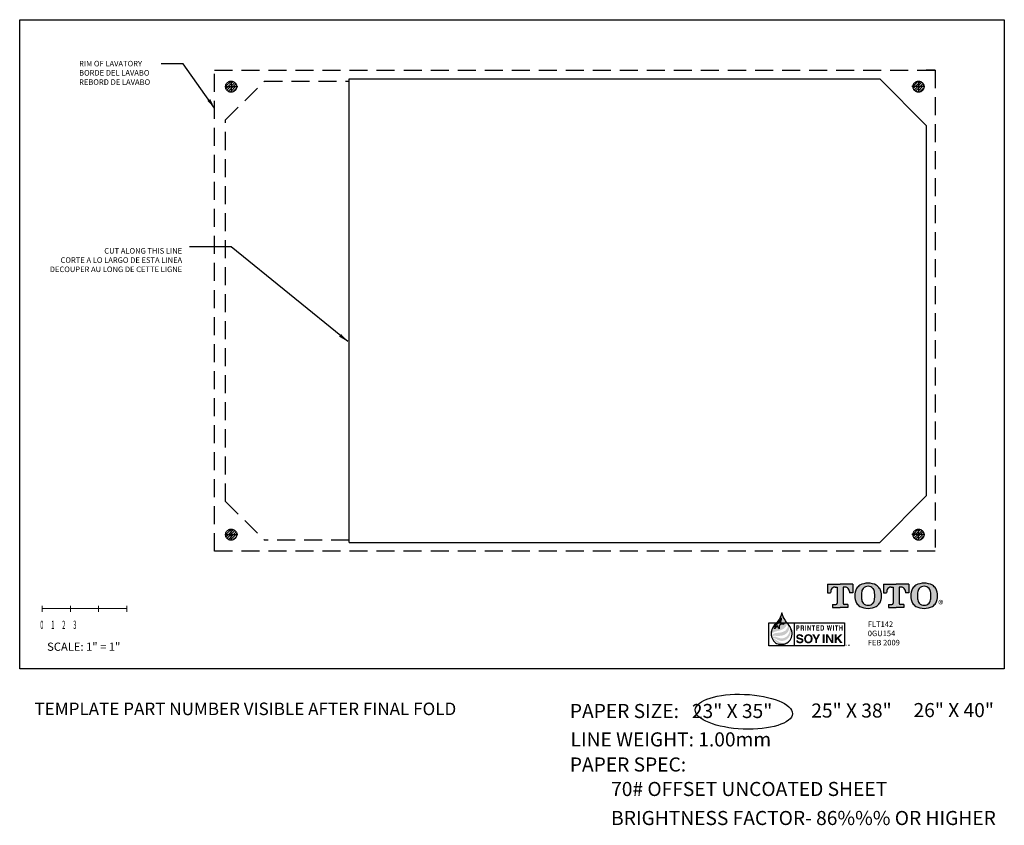
# Model space of a CAD drawing. Units: millimetres. Extents: x 10.9 to 45.9, y 6.3 to 34.9.
import ezdxf

# ---------------------------------------------------------------- set-up
doc = ezdxf.new("R2010")
doc.units = ezdxf.units.MM
doc.header["$MEASUREMENT"] = 0
for name, pattern in [('ACAD_ISO14W100', [24, 12, -3, 0, -3, 0, -3, 0, -3]), ('AM_ISO02W050', [7.5, 6, -1.5]), ('DASHED', [24, 16, -8])]:
    doc.linetypes.add(name, pattern=pattern)
doc.layers.add('biaozhu', color=3, linetype='Continuous', lineweight=5)
for name, color, linetype in [('EbLayer9', 142, 'Continuous'), ('FORMAT', 7, 'Continuous'), ('LAYER_1', 160, 'Continuous')]:
    doc.layers.add(name, color=color, linetype=linetype)
doc.styles.add('Arial Reguler', font='ARIAL.TTF')
doc.styles.add('BLACK', font='ARIAL.TTF', dxfattribs={"height": 0.4})
doc.styles.add('SLDTEXTSTYLE1', font='TXT', dxfattribs={"width": 0.605})
doc.styles.add('SLDTEXTSTYLE2', font='TXT', dxfattribs={"width": 0.605})
doc.dimstyles.new('COPY_OF_STANDARD', dxfattribs={"dimtxt": 0.15, "dimasz": 0.35, "dimexe": 0.1, "dimexo": 0.1, "dimgap": 0.05, "dimtad": 1, "dimtih": 1, "dimtoh": 1, "dimdec": 3, "dimzin": 0, "dimdsep": 46, "dimlunit": 5, "dimtxsty": 'Standard', "dimcen": 2, "dimadec": 0, "dimazin": 0, "dimtfac": 1, "dimtdec": 3, "dimtofl": 0, "dimtmove": 0, "dimatfit": 3, "dimfxl": 1, "dimtolj": 1, "dimtzin": 0, "dimarcsym": 0})
pattern_1 = [(45, (89.05173, 25.59414), (-0.04421014, 0.04421014), [])]

# ---------------------------------------------------------------- blocks, each defined once
blk = doc.blocks.new('AI9-BLK1')
at = {"layer": 'LAYER_1'}
h = blk.add_hatch(color=250, dxfattribs=at)
h.dxf.hatch_style = 2
edge = h.paths.add_edge_path()
edge.add_spline(control_points=[(-7.69, 4.82), (-7.69, 4.82), (-7.54, 4.12), (-7.08, 3.3), (-7, 3.17), (-6.93, 3.03), (-6.84, 2.9), (-6.64, 2.56), (-6.36, 2.18), (-6.15, 1.88), (-6.39, -0.24), (-8.9, -0.33), (-9.81, -0.67), (-10.32, -0.87), (-10.62, -1.26), (-10.73, -1.6), (-10.75, -1.4), (-10.75, -1.24), (-10.73, -1.01), (-10.65, -0.04), (-10.25, 0.86), (-9.34, 1.89), (-9.1, 2.18), (-8.89, 2.38), (-8.57, 2.84), (-8.25, 3.35), (-7.83, 4), (-7.69, 4.82)], knot_values=[0, 0, 0, 0, 1, 1, 1, 2, 2, 2, 3, 3, 3, 4, 4, 4, 5, 5, 5, 6, 6, 6, 7, 7, 7, 8, 8, 8, 9, 9, 9, 9], degree=3, periodic=0)
h = blk.add_hatch(color=250, dxfattribs=at)
h.dxf.hatch_style = 2
edge = h.paths.add_edge_path()
edge.add_spline(control_points=[(-5.9, 1.63), (-5.25, 0.51), (-5.78, -0.67), (-6.46, -1.19), (-7.08, -1.67), (-8.08, -1.96), (-9.63, -1.77), (-10.15, -1.7), (-10.41, -2.03), (-10.54, -2.27), (-10.57, -2.15), (-10.59, -2.12), (-10.61, -2.03), (-10.52, -1.29), (-9.85, -1.12), (-9.41, -1), (-9.15, -0.92), (-8.24, -0.94), (-7.43, -0.71), (-6.07, -0.33), (-5.79, 1.13), (-5.9, 1.63)], knot_values=[0, 0, 0, 0, 1, 1, 1, 2, 2, 2, 3, 3, 3, 4, 4, 4, 5, 5, 5, 6, 6, 6, 7, 7, 7, 7], degree=3, periodic=0)
h = blk.add_hatch(color=250, dxfattribs=at)
h.dxf.hatch_style = 2
edge = h.paths.add_edge_path()
edge.add_spline(control_points=[(-5.48, 0.98), (-5.43, 0.93), (-5.38, 0.81), (-5.33, 0.74), (-4.97, 0.12), (-4.99, -1.33), (-5.66, -2.17), (-6.4, -3.11), (-7.57, -3.5), (-8.59, -3.06), (-9.14, -2.83), (-9.68, -2.24), (-10.19, -2.55), (-10.28, -2.6), (-10.33, -2.69), (-10.35, -2.75), (-10.38, -2.65), (-10.43, -2.6), (-10.43, -2.54), (-10.44, -2.29), (-10.2, -2.04), (-9.95, -2.01), (-9.19, -1.94), (-8.57, -2.54), (-7.67, -2.52), (-6.81, -2.51), (-4.93, -1.56), (-5.48, 0.98)], knot_values=[0, 0, 0, 0, 1, 1, 1, 2, 2, 2, 3, 3, 3, 4, 4, 4, 5, 5, 5, 6, 6, 6, 7, 7, 7, 8, 8, 8, 9, 9, 9, 9], degree=3, periodic=0)
h = blk.add_hatch(color=250, dxfattribs=at)
edge = h.paths.add_edge_path()
edge.add_spline(control_points=[(-3.32, 0.51), (-3.32, 0.51), (-3.32, 0.96), (-3.32, 0.96), (-3.32, 0.96), (-3.13, 0.96), (-3.13, 0.96), (-2.98, 0.96), (-2.91, 0.9), (-2.91, 0.75), (-2.91, 0.68), (-2.91, 0.51), (-3.09, 0.51), (-3.09, 0.51), (-3.32, 0.51), (-3.32, 0.51)], knot_values=[0, 0, 0, 0, 1, 1, 1, 2, 2, 2, 3, 3, 3, 4, 4, 4, 5, 5, 5, 5], degree=3, periodic=0)
edge = h.paths.add_edge_path(flags=16)
edge.add_spline(control_points=[(-3.32, 0.25), (-3.32, 0.25), (-3.04, 0.25), (-3.04, 0.25), (-2.73, 0.25), (-2.67, 0.6), (-2.67, 0.74), (-2.67, 1.04), (-2.8, 1.22), (-3.03, 1.22), (-3.03, 1.22), (-3.56, 1.22), (-3.56, 1.22), (-3.56, 1.22), (-3.56, -0.3), (-3.56, -0.3), (-3.56, -0.3), (-3.32, -0.3), (-3.32, -0.3), (-3.32, -0.3), (-3.32, 0.25), (-3.32, 0.25)], knot_values=[0, 0, 0, 0, 1, 1, 1, 2, 2, 2, 3, 3, 3, 4, 4, 4, 5, 5, 5, 6, 6, 6, 7, 7, 7, 7], degree=3, periodic=0)
h = blk.add_hatch(color=250, dxfattribs=at)
edge = h.paths.add_edge_path()
edge.add_spline(control_points=[(-2.08, 0.55), (-2.08, 0.55), (-2.08, 0.96), (-2.08, 0.96), (-2.08, 0.96), (-1.78, 0.96), (-1.78, 0.96), (-1.64, 0.96), (-1.61, 0.84), (-1.61, 0.76), (-1.61, 0.61), (-1.67, 0.55), (-1.8, 0.55), (-1.8, 0.55), (-2.08, 0.55), (-2.08, 0.55)], knot_values=[0, 0, 0, 0, 1, 1, 1, 2, 2, 2, 3, 3, 3, 4, 4, 4, 5, 5, 5, 5], degree=3, periodic=0)
edge = h.paths.add_edge_path(flags=16)
edge.add_spline(control_points=[(-2.32, -0.3), (-2.32, -0.3), (-2.08, -0.3), (-2.08, -0.3), (-2.08, -0.3), (-2.08, 0.3), (-2.08, 0.3), (-2.08, 0.3), (-1.83, 0.3), (-1.83, 0.3), (-1.65, 0.3), (-1.64, 0.22), (-1.64, 0.01), (-1.64, -0.15), (-1.63, -0.23), (-1.62, -0.3), (-1.62, -0.3), (-1.35, -0.3), (-1.35, -0.3), (-1.35, -0.3), (-1.35, -0.26), (-1.35, -0.26), (-1.4, -0.23), (-1.4, -0.18), (-1.4, 0.04), (-1.4, 0.33), (-1.45, 0.37), (-1.55, 0.43), (-1.43, 0.48), (-1.36, 0.63), (-1.36, 0.79), (-1.36, 0.92), (-1.42, 1.22), (-1.73, 1.22), (-1.73, 1.22), (-2.32, 1.22), (-2.32, 1.22), (-2.32, 1.22), (-2.32, -0.3), (-2.32, -0.3)], knot_values=[0, 0, 0, 0, 1, 1, 1, 2, 2, 2, 3, 3, 3, 4, 4, 4, 5, 5, 5, 6, 6, 6, 7, 7, 7, 8, 8, 8, 9, 9, 9, 10, 10, 10, 11, 11, 11, 12, 12, 12, 13, 13, 13, 13], degree=3, periodic=0)
h = blk.add_hatch(color=250, dxfattribs=at)
h.dxf.hatch_style = 2
h.paths.add_polyline_path([(-0.77, 1.22), (-1.01, 1.22), (-1.01, -0.3), (-0.77, -0.3)])
h = blk.add_hatch(color=250, dxfattribs=at)
h.dxf.hatch_style = 2
h.paths.add_polyline_path([(0.32, 0.16), (0.32, 0.16), (-0.15, 1.22), (-0.4, 1.22), (-0.4, -0.3), (-0.18, -0.3), (-0.18, 0.79), (-0.17, 0.79), (0.3, -0.3), (0.55, -0.3), (0.55, 1.22), (0.32, 1.22)])
h = blk.add_hatch(color=250, dxfattribs=at)
h.dxf.hatch_style = 2
h.paths.add_polyline_path([(1.44, 0.95), (1.79, 0.95), (1.79, 1.22), (0.84, 1.22), (0.84, 0.95), (1.19, 0.95), (1.19, -0.3), (1.44, -0.3)])
h = blk.add_hatch(color=250, dxfattribs=at)
h.dxf.hatch_style = 2
h.paths.add_polyline_path([(2.95, 1.22), (2.09, 1.22), (2.09, -0.3), (2.97, -0.3), (2.97, -0.03), (2.33, -0.03), (2.33, 0.36), (2.9, 0.36), (2.9, 0.63), (2.33, 0.63), (2.33, 0.95), (2.95, 0.95)])
h = blk.add_hatch(color=250, dxfattribs=at)
edge = h.paths.add_edge_path()
edge.add_spline(control_points=[(3.57, 0.96), (3.57, 0.96), (3.8, 0.96), (3.8, 0.96), (3.91, 0.96), (4.07, 0.92), (4.07, 0.47), (4.07, 0.22), (4, -0.04), (3.81, -0.04), (3.81, -0.04), (3.57, -0.04), (3.57, -0.04), (3.57, -0.04), (3.57, 0.96), (3.57, 0.96)], knot_values=[0, 0, 0, 0, 1, 1, 1, 2, 2, 2, 3, 3, 3, 4, 4, 4, 5, 5, 5, 5], degree=3, periodic=0)
edge = h.paths.add_edge_path(flags=16)
edge.add_spline(control_points=[(3.33, -0.3), (3.33, -0.3), (3.83, -0.3), (3.83, -0.3), (4.22, -0.3), (4.32, 0.17), (4.32, 0.5), (4.32, 0.79), (4.24, 1.22), (3.84, 1.22), (3.84, 1.22), (3.33, 1.22), (3.33, 1.22), (3.33, 1.22), (3.33, -0.3), (3.33, -0.3)], knot_values=[0, 0, 0, 0, 1, 1, 1, 2, 2, 2, 3, 3, 3, 4, 4, 4, 5, 5, 5, 5], degree=3, periodic=0)
h = blk.add_hatch(color=250, dxfattribs=at)
h.dxf.hatch_style = 2
edge = h.paths.add_edge_path()
edge.add_spline(control_points=[(5.42, -0.3), (5.42, -0.3), (5.64, -0.3), (5.64, -0.3), (5.77, 0.49), (5.79, 0.6), (5.82, 0.89), (5.82, 0.89), (5.83, 0.89), (5.83, 0.89), (5.87, 0.6), (5.89, 0.45), (6.01, -0.3), (6.01, -0.3), (6.24, -0.3), (6.24, -0.3), (6.24, -0.3), (6.57, 1.22), (6.57, 1.22), (6.57, 1.22), (6.32, 1.22), (6.32, 1.22), (6.17, 0.39), (6.15, 0.25), (6.13, 0.11), (6.13, 0.11), (6.13, 0.11), (6.13, 0.11), (6.1, 0.31), (6.09, 0.39), (5.96, 1.22), (5.96, 1.22), (5.7, 1.22), (5.7, 1.22), (5.57, 0.42), (5.56, 0.27), (5.53, 0.11), (5.53, 0.11), (5.53, 0.11), (5.53, 0.11), (5.51, 0.28), (5.5, 0.39), (5.35, 1.22), (5.35, 1.22), (5.09, 1.22), (5.09, 1.22), (5.09, 1.22), (5.42, -0.3), (5.42, -0.3)], knot_values=[0, 0, 0, 0, 1, 1, 1, 2, 2, 2, 3, 3, 3, 4, 4, 4, 5, 5, 5, 6, 6, 6, 7, 7, 7, 8, 8, 8, 9, 9, 9, 10, 10, 10, 11, 11, 11, 12, 12, 12, 13, 13, 13, 14, 14, 14, 15, 15, 15, 16, 16, 16, 16], degree=3, periodic=0)
h = blk.add_hatch(color=250, dxfattribs=at)
h.dxf.hatch_style = 2
h.paths.add_polyline_path([(7.11, 1.22), (6.86, 1.22), (6.86, -0.3), (7.11, -0.3)])
h = blk.add_hatch(color=250, dxfattribs=at)
h.dxf.hatch_style = 2
h.paths.add_polyline_path([(7.98, 0.95), (8.33, 0.95), (8.33, 1.22), (7.38, 1.22), (7.38, 0.95), (7.73, 0.95), (7.73, -0.3), (7.98, -0.3)])
h = blk.add_hatch(color=250, dxfattribs=at)
h.dxf.hatch_style = 2
h.paths.add_polyline_path([(9.32, 0.38), (9.32, -0.3), (9.56, -0.3), (9.56, 1.22), (9.32, 1.22), (9.32, 0.65), (8.86, 0.65), (8.86, 1.22), (8.62, 1.22), (8.62, -0.3), (8.86, -0.3), (8.86, 0.38)])
h = blk.add_hatch(color=250, dxfattribs=at)
h.dxf.hatch_style = 2
edge = h.paths.add_edge_path()
edge.add_spline(control_points=[(-10.25, -2.92), (-10.23, -2.77), (-10.16, -2.69), (-10.04, -2.68), (-9.4, -2.62), (-8.54, -3.78), (-7.62, -3.85), (-5.58, -4), (-4.37, -1.68), (-4.97, -0.03), (-4.84, -0.31), (-4.75, -0.74), (-4.75, -1.24), (-4.78, -1.79), (-4.91, -2.37), (-5.23, -2.9), (-5.65, -3.58), (-6.37, -4.14), (-7.56, -4.16), (-8.24, -4.17), (-8.7, -3.94), (-9.16, -3.55), (-9.41, -3.34), (-9.61, -3.06), (-9.92, -3.07), (-10.09, -3.07), (-10.06, -3.13), (-10.07, -3.18), (-10.2, -3.07), (-10.19, -3.03), (-10.25, -2.92)], knot_values=[0, 0, 0, 0, 1, 1, 1, 2, 2, 2, 3, 3, 3, 4, 4, 4, 5, 5, 5, 6, 6, 6, 7, 7, 7, 8, 8, 8, 9, 9, 9, 10, 10, 10, 10], degree=3, periodic=0)
h = blk.add_hatch(color=250, dxfattribs=at)
h.dxf.hatch_style = 2
edge = h.paths.add_edge_path()
edge.add_spline(control_points=[(-3.61, -3.09), (-3.61, -3.4), (-3.45, -3.92), (-2.53, -3.92), (-2.3, -3.92), (-1.52, -3.86), (-1.52, -3.11), (-1.52, -2.66), (-1.84, -2.52), (-2.19, -2.44), (-2.19, -2.44), (-2.81, -2.29), (-2.81, -2.29), (-2.92, -2.27), (-3.08, -2.23), (-3.08, -2.03), (-3.08, -1.81), (-2.84, -1.73), (-2.64, -1.73), (-2.17, -1.73), (-2.13, -2), (-2.11, -2.11), (-2.11, -2.11), (-1.6, -2.11), (-1.6, -2.11), (-1.61, -1.8), (-1.82, -1.3), (-2.6, -1.3), (-3.42, -1.3), (-3.57, -1.79), (-3.57, -2.07), (-3.57, -2.62), (-3.18, -2.71), (-2.77, -2.8), (-2.77, -2.8), (-2.49, -2.86), (-2.49, -2.86), (-2.22, -2.92), (-2.03, -2.98), (-2.03, -3.17), (-2.03, -3.43), (-2.31, -3.49), (-2.56, -3.49), (-3.03, -3.49), (-3.1, -3.23), (-3.1, -3.09), (-3.1, -3.09), (-3.61, -3.09), (-3.61, -3.09)], knot_values=[0, 0, 0, 0, 1, 1, 1, 2, 2, 2, 3, 3, 3, 4, 4, 4, 5, 5, 5, 6, 6, 6, 7, 7, 7, 8, 8, 8, 9, 9, 9, 10, 10, 10, 11, 11, 11, 12, 12, 12, 13, 13, 13, 14, 14, 14, 15, 15, 15, 16, 16, 16, 16], degree=3, periodic=0)
h = blk.add_hatch(color=250, dxfattribs=at)
edge = h.paths.add_edge_path()
edge.add_spline(control_points=[(-0.82, -2.61), (-0.82, -1.92), (-0.42, -1.74), (-0.13, -1.74), (0.16, -1.74), (0.56, -1.92), (0.56, -2.61), (0.56, -3.31), (0.16, -3.48), (-0.13, -3.48), (-0.42, -3.48), (-0.82, -3.31), (-0.82, -2.61)], knot_values=[0, 0, 0, 0, 1, 1, 1, 2, 2, 2, 3, 3, 3, 4, 4, 4, 4], degree=3, periodic=0)
edge = h.paths.add_edge_path(flags=16)
edge.add_spline(control_points=[(-1.35, -2.61), (-1.35, -3.78), (-0.47, -3.92), (-0.13, -3.92), (0.21, -3.92), (1.09, -3.78), (1.09, -2.61), (1.09, -1.45), (0.21, -1.3), (-0.13, -1.3), (-0.47, -1.3), (-1.35, -1.45), (-1.35, -2.61)], knot_values=[0, 0, 0, 0, 1, 1, 1, 2, 2, 2, 3, 3, 3, 4, 4, 4, 4], degree=3, periodic=0)
h = blk.add_hatch(color=250, dxfattribs=at)
h.dxf.hatch_style = 2
h.paths.add_polyline_path([(2.35, -2.92), (3.2, -1.37), (2.6, -1.37), (2.1, -2.45), (1.57, -1.37), (0.94, -1.37), (1.82, -2.92), (1.82, -3.86), (2.35, -3.86)])
h = blk.add_hatch(color=250, dxfattribs=at)
h.dxf.hatch_style = 2
h.paths.add_polyline_path([(4.45, -1.37), (3.92, -1.37), (3.92, -3.86), (4.45, -3.86)])
h = blk.add_hatch(color=250, dxfattribs=at)
h.dxf.hatch_style = 2
h.paths.add_polyline_path([(6.45, -3.1), (6.44, -3.1), (5.43, -1.37), (4.87, -1.37), (4.87, -3.86), (5.37, -3.86), (5.37, -2.08), (5.37, -2.08), (6.41, -3.86), (6.94, -3.86), (6.94, -1.37), (6.45, -1.37)])
h = blk.add_hatch(color=250, dxfattribs=at)
h.dxf.hatch_style = 2
h.paths.add_polyline_path([(7.89, -3.01), (8.14, -2.77), (8.92, -3.86), (9.61, -3.86), (8.51, -2.39), (9.55, -1.37), (8.86, -1.37), (7.89, -2.38), (7.89, -1.37), (7.36, -1.37), (7.36, -3.86), (7.89, -3.86)])
h = blk.add_hatch(color=250, dxfattribs=at)
h.dxf.hatch_style = 2
edge = h.paths.add_edge_path()
edge.add_spline(control_points=[(-9.98, -3.32), (-9.98, -3.32), (-9.96, -3.25), (-9.9, -3.24), (-9.62, -3.19), (-9.43, -3.7), (-9.35, -3.85), (-9.47, -3.81), (-9.9, -3.49), (-9.98, -3.32)], knot_values=[0, 0, 0, 0, 1, 1, 1, 2, 2, 2, 3, 3, 3, 3], degree=3, periodic=0)
h = blk.add_hatch(color=250, dxfattribs=at)
h.dxf.hatch_style = 2
h.paths.add_polyline_path([(10.92, -4.26), (10.92, -4.34), (10.77, -4.34), (10.77, -4.72), (10.66, -4.72), (10.66, -4.34), (10.51, -4.34), (10.51, -4.26)])
h = blk.add_hatch(color=250, dxfattribs=at)
edge = h.paths.add_edge_path()
edge.add_spline(control_points=[(11.45, -4.26), (11.45, -4.26), (11.6, -4.26), (11.6, -4.26), (11.6, -4.26), (11.6, -4.72), (11.6, -4.72), (11.6, -4.72), (11.5, -4.72), (11.5, -4.72), (11.5, -4.72), (11.5, -4.41), (11.5, -4.41), (11.5, -4.4), (11.5, -4.39), (11.5, -4.37), (11.5, -4.36), (11.5, -4.35), (11.5, -4.34), (11.5, -4.34), (11.41, -4.72), (11.41, -4.72), (11.41, -4.72), (11.3, -4.72), (11.3, -4.72), (11.3, -4.72), (11.21, -4.34), (11.21, -4.34), (11.21, -4.35), (11.21, -4.36), (11.21, -4.37), (11.21, -4.39), (11.21, -4.4), (11.21, -4.41), (11.21, -4.41), (11.21, -4.72), (11.21, -4.72), (11.21, -4.72), (11.11, -4.72), (11.11, -4.72), (11.11, -4.72), (11.11, -4.26), (11.11, -4.26), (11.11, -4.26), (11.26, -4.26), (11.26, -4.26), (11.26, -4.26), (11.36, -4.62), (11.36, -4.62), (11.36, -4.62), (11.45, -4.26), (11.45, -4.26)], knot_values=[0, 0, 0, 0, 1, 1, 1, 2, 2, 2, 3, 3, 3, 4, 4, 4, 5, 5, 5, 6, 6, 6, 7, 7, 7, 8, 8, 8, 9, 9, 9, 10, 10, 10, 11, 11, 11, 12, 12, 12, 13, 13, 13, 14, 14, 14, 15, 15, 15, 16, 16, 16, 17, 17, 17, 17], degree=3, periodic=0)
at = {"layer": 'LAYER_1', "color": 250}
blk.add_line((-4.15, 1.9), (-4.15, -4.64), dxfattribs=at)
at = {"layer": 'LAYER_1', "color": 7}
blk.add_lwpolyline([(-11.42, 1.9), (10.11, 1.9), (10.11, -4.64), (-11.42, -4.64)], close=True, dxfattribs=at)
at = {"layer": 'LAYER_1', "color": 250}
blk.add_lwpolyline([(-11.42, 1.9), (10.11, 1.9), (10.11, -4.64), (-11.42, -4.64)], close=True, dxfattribs=at)
at = {"layer": 'LAYER_1', "color": 7}
for points, knots in [([(-7.69, 4.72), (-7.51, 3.87), (-7.16, 3.35), (-6.78, 2.72), (-6.57, 2.39), (-6.27, 2.02), (-6.02, 1.72), (-5.55, 1.14), (-5.09, 0.36), (-4.88, -0.27), (-4.77, -0.64), (-4.73, -1.13), (-4.75, -1.32), (-4.87, -2.66), (-5.55, -3.65), (-6.5, -3.96), (-6.77, -4.05), (-7.21, -4.2), (-7.68, -4.17), (-8.16, -4.23), (-8.55, -4.12), (-8.82, -4.05), (-9.79, -3.81), (-10.51, -2.88), (-10.73, -1.55), (-10.75, -1.37), (-10.72, -0.83), (-10.63, -0.46), (-10.47, 0.18), (-10.26, 0.66), (-9.73, 1.3), (-9.48, 1.6), (-9.03, 2.04), (-8.78, 2.4), (-8.37, 3.01), (-7.81, 3.86), (-7.69, 4.72)], [0, 0, 0, 0, 1, 1, 1, 2, 2, 2, 3, 3, 3, 4, 4, 4, 5, 5, 5, 6, 6, 6, 7, 7, 7, 8, 8, 8, 9, 9, 9, 10, 10, 10, 11, 11, 11, 12, 12, 12, 12]), ([(-7.02, 1.56), (-7.33, 1.76), (-7.78, 1.89), (-8.14, 1.9), (-8.02, 2.17), (-7.88, 2.8), (-7.9, 3.19), (-7.9, 3.25), (-7.88, 3.25), (-7.88, 3.3), (-8.14, 2.56), (-8.39, 2.34), (-8.66, 1.88), (-8.86, 1.53), (-9.47, 1.49), (-9.85, 0.96), (-9.85, 0.96), (-9.63, 1.06), (-9.49, 1.11), (-9.39, 1.15), (-9.23, 1.19), (-9.23, 1.19), (-9.34, 0.97), (-9.46, 0.88), (-9.55, 0.68), (-9.63, 0.49), (-9.7, 0.41), (-9.71, 0.17), (-9.59, 0.37), (-9.27, 0.85), (-8.83, 1.05), (-8.81, 0.67), (-8.62, 0.39), (-8.46, 0.24), (-8.47, 0.58), (-8.44, 1.13), (-8.28, 1.3), (-8.06, 1.54), (-7.41, 1.54), (-7.02, 1.56)], [0, 0, 0, 0, 1, 1, 1, 2, 2, 2, 3, 3, 3, 4, 4, 4, 5, 5, 5, 6, 6, 6, 7, 7, 7, 8, 8, 8, 9, 9, 9, 10, 10, 10, 11, 11, 11, 12, 12, 12, 13, 13, 13, 13])]:
    blk.add_open_spline(points, degree=3, knots=knots, dxfattribs=at)
blk = doc.blocks.new('A$C03B71B66')
at = {"layer": 'LAYER_1', "color": 7, "xscale": 0.125, "yscale": 0.125, "zscale": 0.125}
blk.add_blockref('AI9-BLK1', (1.428, 0.59), dxfattribs=at)
blk = doc.blocks.new('A$C1A094D26')
at = {"color": 1, "lineweight": 50}
blk.add_blockref('A$C03B71B66', (0, 0), dxfattribs=at)
blk = doc.blocks.new('A$C032810D5')
at = {"layer": 'FORMAT', "lineweight": 15}
for p, q in [((0.072, 1.594), (0.072, 1.387)), ((1.072, 1.594), (1.072, 1.387)), ((2.072, 1.387), (2.072, 1.594)), ((3.072, 1.594), (3.072, 1.387))]:
    blk.add_line(p, q, dxfattribs=at)
at = {"layer": 'FORMAT', "lineweight": 0}
for p, q in [((0.072, 1.507), (1.072, 1.507)), ((1.072, 1.507), (2.072, 1.507)), ((2.072, 1.507), (3.072, 1.507))]:
    blk.add_line(p, q, dxfattribs=at)
at = {"layer": 'FORMAT', "color": 0, "style": 'SLDTEXTSTYLE1', "width": 0.5168}
blk.add_text('0      1      2      3', height=0.29167, dxfattribs=at).set_placement((0, 0.778))
at = {"layer": 'FORMAT', "color": 0, "insert": (0.245, 0.292), "char_height": 0.29167, "attachment_point": 1, "style": 'SLDTEXTSTYLE2'}
blk.add_mtext('SCALE: 1" = 1"', dxfattribs=at)
blk = doc.blocks.new('d')
at = {"layer": 'EbLayer9', "color": 7}
for p, q in [((8987.9, 1911), (9008.4, 1911)), ((8987.9, 1911), (8987.9, 1896.8)), ((9000.2, 1906.3), (9003.7, 1906.3)), ((9003.7, 1906.3), (9003.7, 1880)), ((9029, 1911), (9008.4, 1911)), ((9016.6, 1906.3), (9013.2, 1906.3)), ((9013.2, 1906.3), (9013.2, 1880)), ((9029, 1911), (9029, 1896.8)), ((9079.5, 1911), (9079.5, 1896.8)), ((9079.5, 1911), (9100, 1911)), ((9091.8, 1906.3), (9095.3, 1906.3)), ((9095.3, 1906.3), (9095.3, 1880)), ((9120.5, 1911), (9100, 1911)), ((9108.2, 1906.3), (9104.7, 1906.3)), ((9104.7, 1906.3), (9104.7, 1880)), ((9120.5, 1911), (9120.5, 1896.8)), ((8987.9, 1896.8), (8993, 1896.8)), ((8993.1, 1898.8), (8993, 1896.8)), ((9023.8, 1898.8), (9023.9, 1896.8)), ((9029, 1896.8), (9023.9, 1896.8)), ((9079.5, 1896.8), (9084.5, 1896.8)), ((9084.6, 1898.8), (9084.5, 1896.8)), ((9115.4, 1898.8), (9115.5, 1896.8)), ((9120.5, 1896.8), (9115.5, 1896.8)), ((8995.8, 1877.8), (8995.8, 1873.1)), ((8995.8, 1877.8), (9001.5, 1877.8)), ((8995.8, 1873.1), (9008.4, 1873.1)), ((9021.1, 1873.1), (9008.4, 1873.1)), ((9021.1, 1877.8), (9015.4, 1877.8)), ((9021.1, 1877.8), (9021.1, 1873.1)), ((9087.4, 1877.8), (9087.4, 1873.1)), ((9087.4, 1877.8), (9093.1, 1877.8)), ((9087.4, 1873.1), (9100, 1873.1)), ((9112.6, 1873.1), (9100, 1873.1)), ((9112.6, 1877.8), (9107, 1877.8)), ((9112.6, 1877.8), (9112.6, 1873.1))]:
    blk.add_line(p, q, dxfattribs=at)
for centre, radius, start, end in [((9002.1, 1898.4), 9.07, 153.3767, 177.1119), ((9000.2, 1899.3), 6.95, 90, 153.3767), ((9016.6, 1899.3), 6.95, 26.6233, 90), ((9014.7, 1898.4), 9.07, 2.8881, 26.6233), ((9057.4, 1892), 25, 151.7155, 180), ((9050.9, 1893.9), 18.5, 123.2283, 147.3723), ((9054.2, 1882.6), 30, 90, 116.6132), ((9054.8, 1896.8), 11.3, 139.6619, 180), ((9054.2, 1896.8), 10.8, 90, 137.4957), ((9054.2, 1882.6), 30, 63.3868, 90), ((9054.2, 1896.8), 10.8, 42.5043, 90), ((9053.6, 1896.8), 11.3, 0, 40.3381), ((9057.5, 1893.9), 18.5, 32.6277, 56.7717), ((9051.1, 1892), 25, 0, 28.2845), ((9093.7, 1898.4), 9.07, 153.3767, 177.1119), ((9091.8, 1899.3), 6.95, 90, 153.3767), ((9108.2, 1899.3), 6.95, 26.6233, 90), ((9106.3, 1898.4), 9.07, 2.8881, 26.6233), ((9149, 1892), 25, 151.7155, 180), ((9142.5, 1893.9), 18.5, 123.2283, 147.3723), ((9145.8, 1882.6), 30, 90, 116.6132), ((9146.4, 1896.8), 11.3, 139.6619, 180), ((9145.8, 1896.8), 10.8, 90, 137.4957), ((9145.8, 1882.6), 30, 63.3868, 90), ((9145.8, 1896.8), 10.8, 42.5043, 90), ((9145.2, 1896.8), 11.3, 0, 40.3381), ((9149.1, 1893.9), 18.5, 32.6277, 56.7717), ((9142.6, 1892), 25, 0, 28.2845), ((9057.4, 1892), 25, 180, 208.2845), ((9076.3, 1892), 33.1, 171.7733, 180), ((9076.3, 1892), 33.1, 180, 188.2267), ((9054.8, 1887.3), 11.3, 180, 220.3381), ((9053.6, 1887.3), 11.3, 319.6619, 0), ((9032.1, 1892), 33.1, 0, 8.2267), ((9032.1, 1892), 33.1, 351.7733, 0), ((9051.1, 1892), 25, 331.7155, 0), ((9149, 1892), 25, 180, 208.2845), ((9167.9, 1892), 33.1, 171.7733, 180), ((9167.9, 1892), 33.1, 180, 188.2267), ((9146.4, 1887.3), 11.3, 180, 220.3381), ((9145.2, 1887.3), 11.3, 319.6619, 0), ((9123.7, 1892), 33.1, 0, 8.2267), ((9123.7, 1892), 33.1, 351.7733, 0), ((9142.6, 1892), 25, 331.7155, 0), ((9001.5, 1880), 2.21, 270, 0), ((9015.4, 1880), 2.21, 180, 270), ((9050.9, 1890.1), 18.5, 212.6277, 236.7717), ((9054.2, 1901.5), 30, 243.3868, 270), ((9054.2, 1887.3), 10.8, 222.5043, 270), ((9054.2, 1887.3), 10.8, 270, 317.4957), ((9054.2, 1901.5), 30, 270, 296.6132), ((9057.5, 1890.1), 18.5, 303.2283, 327.3723), ((9093.1, 1880), 2.21, 270, 0), ((9107, 1880), 2.21, 180, 270), ((9142.5, 1890.1), 18.5, 212.6277, 236.7717), ((9145.8, 1901.5), 30, 243.3868, 270), ((9145.8, 1887.3), 10.8, 222.5043, 270), ((9145.8, 1887.3), 10.8, 270, 317.4957), ((9145.8, 1901.5), 30, 270, 296.6132), ((9149.1, 1890.1), 18.5, 303.2283, 327.3723)]:
    blk.add_arc(centre, radius, start, end, dxfattribs=at)
blk = doc.blocks.new('A$C07477C80')
at = {"linetype": 'ACAD_ISO14W100', "lineweight": 100}
h = blk.add_hatch(color=256, dxfattribs=at)
h.paths.add_polyline_path([(3.605, 0.788, -0.177849), (3.663, 0.629, -0.035911), (3.671, 0.526, -0.035911), (3.663, 0.423, -0.177849), (3.605, 0.264, -0.210258), (3.432, 0.188, -0.210258), (3.258, 0.264, -0.177849), (3.2, 0.423, -0.035911), (3.193, 0.526, -0.035911), (3.2, 0.629, -0.177849), (3.258, 0.788, -0.210258), (3.432, 0.864, -0.210258)], flags=16)
h.paths.add_polyline_path([(3.432, 0.972, 0.116647), (3.14, 0.903, 0.105739), (3.021, 0.784, 0.124045), (2.957, 0.526, 0.124045), (3.021, 0.268, 0.105739), (3.14, 0.149, 0.116647), (3.432, 0.08, 0.116647), (3.724, 0.149, 0.105739), (3.842, 0.268, 0.124045), (3.907, 0.526, 0.124045), (3.842, 0.784, 0.105739), (3.724, 0.903, 0.116647)])
h.paths.add_polyline_path([(2.334, 0.265, -0.414214), (2.286, 0.217), (2.162, 0.217), (2.162, 0.114), (2.437, 0.114), (2.711, 0.114), (2.711, 0.217), (2.588, 0.217, -0.414214), (2.539, 0.265), (2.539, 0.835), (2.615, 0.835, -0.283804), (2.75, 0.752, -0.103936), (2.771, 0.673), (2.773, 0.629), (2.883, 0.629), (2.883, 0.938), (2.437, 0.938), (1.99, 0.938), (1.99, 0.629), (2.1, 0.629), (2.102, 0.673, -0.103936), (2.123, 0.752, -0.283804), (2.258, 0.835), (2.334, 0.835)])
h.paths.add_polyline_path([(1.733, 0.903, 0.116647), (1.441, 0.972, 0.116647), (1.149, 0.903, 0.105739), (1.031, 0.784, 0.124045), (0.966, 0.526, 0.124045), (1.031, 0.268, 0.105739), (1.149, 0.149, 0.116647), (1.441, 0.08, 0.116647), (1.733, 0.149, 0.105739), (1.852, 0.268, 0.124045), (1.916, 0.526, 0.124045), (1.852, 0.784, 0.105739)])
h.paths.add_polyline_path([(1.673, 0.629, -0.035911), (1.68, 0.526, -0.035911), (1.673, 0.423, -0.177849), (1.615, 0.264, -0.210258), (1.441, 0.188, -0.210258), (1.268, 0.264, -0.177849), (1.21, 0.423, -0.035911), (1.202, 0.526, -0.035911), (1.21, 0.629, -0.177849), (1.268, 0.788, -0.210258), (1.441, 0.864, -0.210258), (1.615, 0.788, -0.177849)], flags=16)
h.paths.add_polyline_path([(0.549, 0.835), (0.625, 0.835, -0.283804), (0.76, 0.752, -0.103936), (0.78, 0.673), (0.782, 0.629), (0.892, 0.629), (0.892, 0.938), (0.446, 0.938), (0, 0.938), (0, 0.629), (0.11, 0.629), (0.112, 0.673, -0.103936), (0.133, 0.752, -0.283804), (0.268, 0.835), (0.343, 0.835), (0.343, 0.265, -0.414214), (0.295, 0.217), (0.172, 0.217), (0.172, 0.114), (0.446, 0.114), (0.721, 0.114), (0.721, 0.217), (0.597, 0.217, -0.414214), (0.549, 0.265)])
at = {"layer": 'biaozhu', "color": 7, "xscale": 0.0217341700887133, "yscale": 0.0217341700887133, "zscale": 0.0217341700887902}
blk.add_blockref('d', (-195.345, -40.596), dxfattribs=at)
at = {"insert": (3.932, 0.36), "char_height": 0.27155, "width": 0.40733, "attachment_point": 1}
blk.add_mtext('{\\fArial|b0|i0|c0|p34;®}', dxfattribs=at)

msp = doc.modelspace()

# ---------------------------------------------------------------- hatches: boundary and pattern name
h = msp.add_hatch()
h.set_pattern_fill('ANSI31', color=256, scale=0.019692, style=0)
h.set_pattern_definition(pattern_1)
h.paths.add_polyline_path([(18.22, 32.572, 1), (18.613, 32.572)])
h.paths.add_polyline_path([(18.416, 32.572), (18.416, 32.769, 0.414214), (18.22, 32.572)])
h.paths.add_polyline_path([(18.416, 32.769), (18.416, 32.572), (18.613, 32.572, 0.414214)])
h = msp.add_hatch()
h.set_pattern_fill('ANSI31', color=256, scale=0.019692, style=0)
h.set_pattern_definition(pattern_1)
h.paths.add_polyline_path([(42.638, 32.572, 1), (43.032, 32.572)])
h.paths.add_polyline_path([(42.835, 32.572), (42.835, 32.769, 0.414214), (42.638, 32.572)])
h.paths.add_polyline_path([(43.032, 32.572, 0.414214), (42.835, 32.769), (42.835, 32.572)])
h = msp.add_hatch()
h.set_pattern_fill('ANSI31', color=256, scale=0.019692, style=0)
h.set_pattern_definition(pattern_1)
h.paths.add_polyline_path([(18.416, 16.661), (18.22, 16.661, 0.414214), (18.416, 16.464)])
h.paths.add_polyline_path([(18.655, 16.661, 0.904368), (18.22, 16.661)])
h.paths.add_polyline_path([(18.416, 16.464, 0.414214), (18.613, 16.661), (18.416, 16.661)])
h = msp.add_hatch()
h.set_pattern_fill('ANSI31', color=256, scale=0.019692, style=0)
h.set_pattern_definition(pattern_1)
h.paths.add_polyline_path([(43.032, 16.661), (42.835, 16.661), (42.835, 16.464, 0.414214)])
h.paths.add_polyline_path([(42.835, 16.661), (42.638, 16.661, 0.414214), (42.835, 16.464)])
h.paths.add_polyline_path([(43.032, 16.661, 1), (42.638, 16.661)])

# ---------------------------------------------------------------- linework, layer by layer
at = {"color": 7, "linetype": 'DASHED', "ltscale": 0.04}
for p, q in [((17.826, 33.163), (43.425, 33.163)), ((17.826, 16.07), (17.826, 33.163)), ((43.425, 33.163), (43.425, 16.07)), ((18.22, 31.39), (19.598, 32.769)), ((19.598, 32.769), (22.614, 32.769)), ((18.22, 17.842), (18.22, 31.39)), ((18.22, 17.842), (19.598, 16.464)), ((22.614, 16.464), (19.598, 16.464)), ((43.425, 16.07), (17.826, 16.07))]:
    msp.add_line(p, q, dxfattribs=at)
for p, q in [((43.425, 33.163), (43.11, 33.163)), ((18.22, 32.572), (18.655, 32.572)), ((18.416, 32.769), (18.416, 32.388)), ((43.032, 32.572), (42.596, 32.572)), ((42.835, 32.769), (42.835, 32.388)), ((18.416, 16.464), (18.416, 16.844)), ((42.835, 16.464), (42.835, 16.844)), ((18.22, 16.661), (18.655, 16.661)), ((43.032, 16.661), (42.596, 16.661))]:
    msp.add_line(p, q)
at = {"linetype": 'Continuous', "ltscale": 2}
for p, q in [((22.614, 32.848), (41.456, 32.848)), ((22.614, 16.385), (22.614, 32.848)), ((43.11, 31.193), (41.456, 32.848)), ((43.11, 31.193), (43.11, 18.039)), ((41.456, 16.385), (43.11, 18.039)), ((22.614, 16.385), (41.456, 16.385))]:
    msp.add_line(p, q, dxfattribs=at)
at = {"color": 7, "linetype": 'Continuous'}
msp.add_lwpolyline([(10.906, 34.95), (45.881, 34.95), (45.881, 11.9), (10.906, 11.9)], close=True, dxfattribs=at)
at = {"linetype": 'AM_ISO02W050', "ltscale": 2}
for centre in [(18.416, 32.572), (42.835, 32.572), (18.416, 16.661), (42.835, 16.661)]:
    msp.add_circle(centre, 0.197, dxfattribs=at)
at = {"color": 7, "linetype": 'Continuous'}
msp.add_ellipse((36.631, 10.372), major_axis=(-1.726, 0.069), ratio=0.357431, dxfattribs=at)

# ---------------------------------------------------------------- block references
at = {"color": 1}
msp.add_blockref('A$C07477C80', (39.603, 13.964), dxfattribs=at)
msp.add_blockref('A$C032810D5', (11.636, 12.536))
at = {"color": 1, "linetype": 'ACAD_ISO14W100'}
msp.add_blockref('A$C1A094D26', (37.511, 12.701), dxfattribs=at)

# ---------------------------------------------------------------- texts
at = {"color": 7, "linetype": 'Continuous', "style": 'BLACK'}
for s, p in [('PAPER SIZE:   23" X 35"', (30.45, 10.148)), ('25" X 38"', (39.024, 10.165)), ('26" X 40"', (42.656, 10.181)), ('LINE WEIGHT: 1.00mm', (30.474, 9.14)), ('PAPER SPEC:', (30.448, 8.249)), ('70# OFFSET UNCOATED SHEET', (31.915, 7.379)), ('BRIGHTNESS FACTOR- 86%%% OR HIGHER', (31.915, 6.348))]:
    msp.add_text(s, height=0.5, dxfattribs=at).set_placement(p)
for s, insert, char_height, attachment_point in [('RIM OF LAVATORY\\PBORDE DEL LAVABO\\PREBORD DE LAVABO', (13.016, 32.574), 0.19685, 7), ('TEMPLATE PART NUMBER VISIBLE AFTER FINAL FOLD', (11.432, 10.697), 0.44457, 1)]:
    msp.add_mtext(s, dxfattribs=dict(at, insert=insert, char_height=char_height, attachment_point=attachment_point))
at = {"color": 7, "linetype": 'Continuous', "style": 'Arial Reguler'}
for s, insert, char_height, width, attachment_point in [('CUT ALONG THIS LINE\\PCORTE A LO LARGO DE ESTA LINEA\\PDECOUPER AU LONG DE CETTE LIGNE', (16.677, 26.387), 0.19685, 5.79261, 6), ('FLT142\\P0GU154\\PFEB 2009', (41.032, 13.129), 0.1968, 1.63797, 4)]:
    msp.add_mtext(s, dxfattribs=dict(at, insert=insert, char_height=char_height, width=width, attachment_point=attachment_point))

# ---------------------------------------------------------------- leaders
for points, override in [([(17.829, 31.81), (16.716, 33.385), (15.927, 33.385)], {"dimgap": 0.05, "dimtad": 0}), ([(22.561, 23.518), (18.424, 26.878), (16.938, 26.878)], {"dimtad": 0})]:
    msp.add_leader(points, dimstyle='COPY_OF_STANDARD', override=override)

doc.saveas('drawing.dxf')
